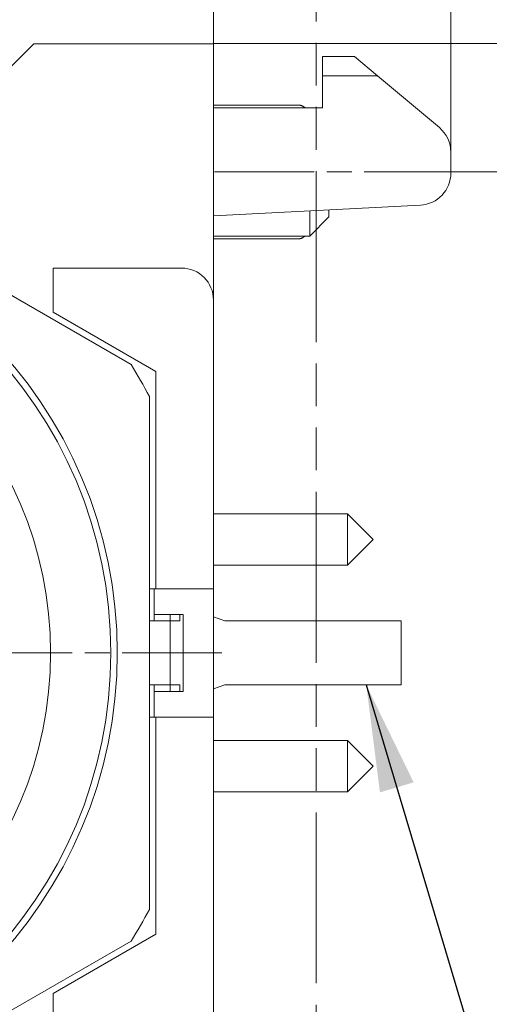
# Model space of a CAD drawing. Units: millimetres. Extents: x -31 to 105, y 0 to 149.
# Drawn here: x 36 to 42, y 84 to 95 of the extents above; entities that cross this region are included whole.
import ezdxf

# ---------------------------------------------------------------- set-up
doc = ezdxf.new("R2010")
doc.units = ezdxf.units.MM
doc.header["$LTSCALE"] = 0.5
for name, pattern in [('CHAIN', [0.3543, 0.2362, -0.0295, 0.0591, -0.0295]), ('DASH_DOT', [0.37, 0.24, -0.06, 0.01, -0.06]), ('DOUBLE_DASH_CHAIN', [1.2403, 0.6614, -0.0827, 0.1654, -0.0827, 0.1654, -0.0827])]:
    doc.linetypes.add(name, pattern=pattern)
for name, color, linetype, lineweight in [('Bemaßungen(DIN)', 7, 'Continuous', 18), ('Mittellinie(DIN)', 7, 'DASH_DOT', 18), ('Mittelpunktmarkierung(DIN)', 7, 'DASH_DOT', 18), ('Phantomlinien(DIN)', 7, 'DOUBLE_DASH_CHAIN', 18), ('Sichtbare Kanten(DIN)', 7, 'Continuous', 18), ('Symbole(DIN)', 7, 'Continuous', 18)]:
    doc.layers.add(name, color=color, linetype=linetype, lineweight=lineweight)
doc.styles.add('STANDARDNach Layer', font='arial.ttf')
doc.dimstyles.new('DIN - Andere', dxfattribs={"dimscale": 0.5, "dimtxt": 2.5, "dimasz": 2.5, "dimexe": 1, "dimexo": 0, "dimgap": 0.8, "dimtad": 1, "dimdec": 4, "dimrnd": 1e-08, "dimtxsty": 'STANDARDNach Layer', "dimcen": 0.09, "dimdle": 10, "dimclrd": 7, "dimclre": 7, "dimclrt": 256, "dimazin": 2, "dimtfac": 0.72, "dimtdec": 4, "dimtmove": 0, "dimatfit": 3, "dimfxl": 1, "dimtolj": 1, "dimlwd": 15, "dimlwe": 15, "dimarcsym": 0})
doc.dimstyles.new('DIN - Andere$7', dxfattribs={"dimscale": 0.5, "dimtxt": 2.5, "dimasz": 2.5, "dimexe": 1, "dimexo": 0, "dimgap": 0.8, "dimtad": 1, "dimdec": 4, "dimrnd": 1e-08, "dimtxsty": 'STANDARDNach Layer', "dimcen": 0.09, "dimdle": 10, "dimclrd": 7, "dimclre": 7, "dimclrt": 256, "dimazin": 2, "dimtfac": 0.72, "dimtdec": 4, "dimtmove": 0, "dimatfit": 3, "dimfxl": 1, "dimtolj": 1, "dimlwd": 25, "dimlwe": 15, "dimarcsym": 0})

# ---------------------------------------------------------------- blocks, each defined once
blk = doc.blocks.new('*D21')
at = {"layer": 'Bemaßungen(DIN)', "color": 7, "linetype": 'Continuous', "lineweight": 15, "transparency": 16777216}
for p, q in [((38.502, 95.037), (48.147, 95.037)), ((47.647, 82.037), (47.647, 93.787)), ((38.502, 80.787), (48.147, 80.787))]:
    blk.add_line(p, q, dxfattribs=at)
at = {"layer": 'Bemaßungen(DIN)', "color": 7, "linetype": 'Continuous', "transparency": 16777216}
for points in [[(47.439, 93.787), (47.855, 93.787), (47.647, 95.037)], [(47.439, 82.037), (47.855, 82.037), (47.647, 80.787)]]:
    blk.add_solid(points, dxfattribs=at)
at = {"layer": 'Defpoints', "color": 0, "linetype": 'Continuous', "transparency": 16777216}
for p in [(38.502, 95.037), (47.647, 95.037), (38.502, 80.787)]:
    blk.add_point(p, dxfattribs=at)
at = {"layer": 'Bemaßungen(DIN)', "linetype": 'Continuous', "lineweight": 18, "transparency": 16777216, "insert": (45.971, 87.074), "char_height": 1.25, "attachment_point": 1, "rotation": 90, "style": 'STANDARDNach Layer'}
blk.add_mtext('\\A1;19', dxfattribs=at)
blk = doc.blocks.new('*D22')
at = {"layer": 'Bemaßungen(DIN)', "color": 7, "linetype": 'Continuous', "lineweight": 15, "transparency": 16777216}
for p, q in [((25.752, 89.412), (25.752, 103.653)), ((41.277, 93.768), (41.277, 103.653)), ((27.002, 103.153), (40.027, 103.153))]:
    blk.add_line(p, q, dxfattribs=at)
at = {"layer": 'Bemaßungen(DIN)', "color": 7, "linetype": 'Continuous', "transparency": 16777216}
for points in [[(27.002, 103.361), (27.002, 102.945), (25.752, 103.153)], [(40.027, 103.361), (40.027, 102.945), (41.277, 103.153)]]:
    blk.add_solid(points, dxfattribs=at)
at = {"layer": 'Defpoints', "color": 0, "linetype": 'Continuous', "transparency": 16777216}
for p in [(41.277, 103.153), (41.277, 93.768), (25.752, 89.412)]:
    blk.add_point(p, dxfattribs=at)
at = {"layer": 'Bemaßungen(DIN)', "linetype": 'Continuous', "lineweight": 18, "transparency": 16777216, "insert": (31.88, 105.055), "char_height": 1.25, "attachment_point": 1, "style": 'STANDARDNach Layer'}
blk.add_mtext('\\A1;20,7', dxfattribs=at)
blk = doc.blocks.new('*D23')
at = {"layer": 'Bemaßungen(DIN)', "color": 7, "linetype": 'Continuous', "lineweight": 15, "transparency": 16777216}
for p, q in [((25.752, 89.412), (25.752, 100.487)), ((38.502, 92.037), (38.502, 100.487)), ((27.002, 99.987), (37.252, 99.987))]:
    blk.add_line(p, q, dxfattribs=at)
at = {"layer": 'Bemaßungen(DIN)', "color": 7, "linetype": 'Continuous', "transparency": 16777216}
for points in [[(27.002, 100.195), (27.002, 99.779), (25.752, 99.987)], [(37.252, 100.195), (37.252, 99.779), (38.502, 99.987)]]:
    blk.add_solid(points, dxfattribs=at)
at = {"layer": 'Defpoints', "color": 0, "linetype": 'Continuous', "transparency": 16777216}
for p in [(38.502, 99.987), (38.502, 92.037), (25.752, 89.412)]:
    blk.add_point(p, dxfattribs=at)
at = {"layer": 'Bemaßungen(DIN)', "linetype": 'Continuous', "lineweight": 18, "transparency": 16777216, "insert": (31.29, 101.642), "char_height": 1.25, "attachment_point": 1, "style": 'STANDARDNach Layer'}
blk.add_mtext('\\A1;17', dxfattribs=at)
blk = doc.blocks.new('*D24')
at = {"layer": 'Bemaßungen(DIN)', "color": 7, "linetype": 'Continuous', "lineweight": 15, "transparency": 16777216}
for p, q in [((41.431, 93.537), (44.761, 93.537)), ((44.261, 92.287), (44.261, 83.537)), ((41.474, 82.287), (44.761, 82.287))]:
    blk.add_line(p, q, dxfattribs=at)
at = {"layer": 'Bemaßungen(DIN)', "color": 7, "linetype": 'Continuous', "transparency": 16777216}
for points in [[(44.052, 92.287), (44.469, 92.287), (44.261, 93.537)], [(44.052, 83.537), (44.469, 83.537), (44.261, 82.287)]]:
    blk.add_solid(points, dxfattribs=at)
at = {"layer": 'Defpoints', "color": 0, "linetype": 'Continuous', "transparency": 16777216}
for p in [(41.431, 93.537), (41.474, 82.287), (44.261, 82.287)]:
    blk.add_point(p, dxfattribs=at)
at = {"layer": 'Bemaßungen(DIN)', "linetype": 'Continuous', "lineweight": 18, "transparency": 16777216, "insert": (42.584, 87.071), "char_height": 1.25, "attachment_point": 1, "rotation": 90, "style": 'STANDARDNach Layer'}
blk.add_mtext('\\A1;15', dxfattribs=at)
blk = doc.blocks.new('*D41')
at = {"layer": 'Bemaßungen(DIN)', "color": 7, "linetype": 'Continuous', "lineweight": 15, "transparency": 16777216}
for p, q in [((32.127, 87.912), (32.127, 97.557)), ((33.377, 97.057), (37.252, 97.057))]:
    blk.add_line(p, q, dxfattribs=at)
at = {"layer": 'Bemaßungen(DIN)', "color": 7, "linetype": 'Continuous', "transparency": 16777216}
for points in [[(33.377, 97.265), (33.377, 96.848), (32.127, 97.057)], [(37.252, 97.265), (37.252, 96.848), (38.502, 97.057)]]:
    blk.add_solid(points, dxfattribs=at)
at = {"layer": 'Defpoints', "color": 0, "linetype": 'Continuous', "transparency": 16777216}
for p in [(38.502, 97.057), (38.502, 97.057), (32.127, 87.912)]:
    blk.add_point(p, dxfattribs=at)
at = {"layer": 'Bemaßungen(DIN)', "linetype": 'Continuous', "lineweight": 18, "transparency": 16777216, "insert": (34.171, 98.959), "char_height": 1.25, "attachment_point": 1, "style": 'STANDARDNach Layer'}
blk.add_mtext('\\A1;8,5', dxfattribs=at)

msp = doc.modelspace()

# ---------------------------------------------------------------- linework, layer by layer
at = {"layer": 'Mittellinie(DIN)', "linetype": 'CHAIN', "ltscale": 9.878633}
msp.add_line((41.43064, 93.536693), (38.473511, 93.536693), dxfattribs=at)
at = {"layer": 'Mittelpunktmarkierung(DIN)', "linetype": 'CHAIN', "ltscale": 9.878633}
msp.add_line((38.601305, 87.911693), (25.297484, 87.911693), dxfattribs=at)
at = {"layer": 'Phantomlinien(DIN)', "ltscale": 1.913147}
msp.add_line((38.501857, 97.296796), (38.501857, 94.283085), dxfattribs=at)
at = {"layer": 'Phantomlinien(DIN)', "ltscale": 6.046924}
msp.add_line((39.701857, 97.296796), (39.701857, 78.546796), dxfattribs=at)
at = {"layer": 'Phantomlinien(DIN)', "ltscale": 0.179995}
msp.add_line((38.501857, 93.999404), (38.501857, 94.283085), dxfattribs=at)
at = {"layer": 'Phantomlinien(DIN)', "ltscale": 0.000376136}
for p, q in [((38.501857, 94.283085), (38.502607, 94.283085)), ((38.502607, 93.999404), (38.501857, 93.999404)), ((38.501857, 93.073981), (38.502607, 93.073981))]:
    msp.add_line(p, q, dxfattribs=at)
at = {"layer": 'Phantomlinien(DIN)', "ltscale": 6.849303}
msp.add_line((38.502607, 94.283085), (38.502607, 81.5403), dxfattribs=at)
at = {"layer": 'Phantomlinien(DIN)', "ltscale": 0.618425}
msp.add_line((38.501857, 93.073981), (38.501857, 93.999404), dxfattribs=at)
at = {"layer": 'Phantomlinien(DIN)', "ltscale": 5.549506}
msp.add_line((38.501857, 82.749404), (38.501857, 93.073981), dxfattribs=at)
at = {"layer": 'Sichtbare Kanten(DIN)'}
for p, q in [((36.401857, 95.036693), (35.276857, 93.911693)), ((38.501857, 95.036693), (36.401857, 95.036693)), ((38.501857, 92.036693), (38.501857, 95.036693)), ((39.776857, 94.661832), (39.776857, 94.886832)), ((40.151857, 94.886832), (39.776857, 94.886832)), ((40.420008, 94.661832), (40.151857, 94.886832)), ((39.776857, 94.661832), (39.776857, 94.286703)), ((40.420008, 94.661832), (39.776857, 94.661832)), ((40.420008, 94.661832), (41.142898, 94.05527)), ((39.510701, 94.317462), (38.501857, 94.317462)), ((37.537433, 91.283085), (32.341281, 94.283085)), ((39.776857, 94.286703), (38.501857, 94.286703)), ((41.276857, 93.52381), (41.276857, 93.768001)), ((38.501857, 93.022517), (40.921483, 93.149324)), ((39.626857, 93.081476), (39.626857, 92.786693)), ((39.851857, 93.011693), (39.851857, 93.093267)), ((39.851857, 93.011693), (39.626857, 92.786693)), ((38.501857, 92.786693), (39.626857, 92.786693)), ((39.510701, 92.755923), (38.501857, 92.755923)), ((36.626857, 92.411693), (38.126857, 92.411693)), ((36.626857, 91.895409), (36.626857, 92.411693)), ((38.501857, 92.036693), (38.501857, 88.661693)), ((37.826857, 91.202589), (36.626857, 91.895409)), ((37.826857, 88.661693), (37.826857, 91.202589)), ((37.751857, 84.911693), (37.751857, 90.911693)), ((38.501857, 89.537518), (40.067682, 89.537518)), ((40.067682, 88.937518), (40.067682, 89.537518)), ((40.367682, 89.237518), (40.067682, 89.537518)), ((40.367682, 89.237518), (40.067682, 88.937518)), ((38.501857, 88.937518), (40.067682, 88.937518)), ((37.826857, 88.661693), (37.751857, 88.661693)), ((37.808107, 88.286693), (37.808107, 88.661693)), ((38.501857, 88.661693), (37.826857, 88.661693)), ((38.501857, 88.661693), (38.501857, 87.161693)), ((38.145607, 88.361693), (37.808107, 88.361693)), ((37.995607, 88.361693), (37.995607, 88.286693)), ((38.108107, 88.286693), (38.108107, 88.361693)), ((38.145607, 87.461693), (38.145607, 88.361693)), ((38.501857, 88.333568), (38.633107, 88.286693)), ((37.995607, 88.286693), (37.751857, 88.286693)), ((38.108107, 88.286693), (37.995607, 88.286693)), ((37.995607, 87.536693), (37.995607, 88.286693)), ((38.633107, 88.286693), (40.695607, 88.286693)), ((40.695607, 88.286693), (40.695607, 87.536693)), ((37.995607, 87.536693), (37.751857, 87.536693)), ((37.808107, 87.161693), (37.808107, 87.536693)), ((37.995607, 87.536693), (38.108107, 87.536693)), ((37.995607, 87.536693), (37.995607, 87.461693)), ((38.108107, 87.536693), (38.108107, 87.461693)), ((38.633107, 87.536693), (38.501857, 87.489818)), ((40.695607, 87.536693), (38.633107, 87.536693)), ((37.808107, 87.461693), (38.145607, 87.461693)), ((37.751857, 87.161693), (37.826857, 87.161693)), ((37.826857, 87.161693), (38.501857, 87.161693)), ((37.826857, 84.620796), (37.826857, 87.161693)), ((38.501857, 87.161693), (38.501857, 83.786693)), ((38.501857, 86.885867), (40.067682, 86.885867)), ((40.067682, 86.285867), (40.067682, 86.885867)), ((40.367682, 86.585867), (40.067682, 86.885867)), ((40.367682, 86.585867), (40.067682, 86.285867)), ((38.501857, 86.285867), (40.067682, 86.285867)), ((32.34128, 81.5403), (37.537433, 84.5403)), ((36.626857, 83.927976), (37.826857, 84.620796)), ((36.626857, 83.411693), (36.626857, 83.927976))]:
    msp.add_line(p, q, dxfattribs=at)
at = {"layer": 'Sichtbare Kanten(DIN)', "flags": 128}
for points in [[(39.510709, 94.317451), (39.51261, 94.317373), (39.514599, 94.31716), (39.516671, 94.316817), (39.51882, 94.31635), (39.521037, 94.315763), (39.523319, 94.315064), (39.525657, 94.314255), (39.528045, 94.313344), (39.530477, 94.312335), (39.532947, 94.311233), (39.535448, 94.310044), (39.537982, 94.30877), (39.540575, 94.307402), (39.543228, 94.305939), (39.54594, 94.304384), (39.548707, 94.30274), (39.551527, 94.30101), (39.554398, 94.299196), (39.557316, 94.2973), (39.560279, 94.295326), (39.563285, 94.293275), (39.566331, 94.291151), (39.569414, 94.288955), (39.572531, 94.28669)], [(39.572546, 92.786705), (39.569427, 92.78444), (39.566344, 92.782244), (39.563297, 92.780118), (39.560291, 92.778067), (39.557327, 92.776092), (39.554408, 92.774195), (39.551537, 92.772381), (39.548716, 92.77065), (39.545948, 92.769005), (39.543236, 92.76745), (39.540581, 92.765987), (39.537988, 92.764618), (39.535454, 92.763344), (39.532952, 92.762155), (39.530481, 92.761052), (39.528049, 92.760043), (39.52566, 92.759131), (39.523321, 92.758322), (39.52104, 92.757622), (39.518821, 92.757036), (39.516673, 92.756568), (39.5146, 92.756226), (39.51261, 92.756012), (39.510709, 92.755934)]]:
    msp.add_lwpolyline(points, dxfattribs=at)
at = {"layer": 'Sichtbare Kanten(DIN)'}
for radius in [5.25, 5.175, 4.47, 4.47]:
    msp.add_circle((32.126857, 87.911693), radius, dxfattribs=at)
for centre, radius, start, end in [((40.901857, 93.768001), 0.375, 0, 50.0007278), ((40.901857, 93.52381), 0.375, 273, 0), ((38.126857, 92.036693), 0.375, 0, 90), ((32.126857, 87.911693), 6.375, 28.0724869, 31.9275131), ((32.126857, 87.911693), 6.375, 328.0724869, 331.9275131)]:
    msp.add_arc(centre, radius, start, end, dxfattribs=at)

# ---------------------------------------------------------------- dimensions: what is measured, and where the dimension line sits
at = {"layer": 'Bemaßungen(DIN)', "color": 7, "linetype": 'Continuous', "lineweight": 18}
for base, p1, p2, angle, override, picture, middle in [((41.276857, 103.153), (25.751857, 89.411693), (41.276857, 93.768001), 0, {"dimgap": 0.8, "dimdec": 4, "dimlfac": 1.333333, "dimtol": 0, "dimlim": 0, "dimtp": 0, "dimtm": 0, "dimtdec": 4, "dimtofl": 0, "dimatfit": 1}, '*D22', (33.514357, 103.153)), ((38.501857, 99.987043), (25.751857, 89.411693), (38.501857, 92.036693), 0, {"dimgap": 0.8, "dimdec": 4, "dimlfac": 1.333333, "dimtol": 0, "dimlim": 0, "dimtp": 0, "dimtm": 0, "dimtdec": 4, "dimtofl": 0, "dimatfit": 1}, '*D23', (32.126857, 99.987043)), ((38.501857, 97.056658), (32.126857, 87.911693), (38.501857, 97.056658), 180, {"dimgap": 0.8, "dimdec": 4, "dimlfac": 1.333333, "dimse2": 1, "dimtol": 0, "dimlim": 0, "dimtp": 0, "dimtm": 0, "dimtdec": 4, "dimtofl": 0, "dimatfit": 1}, '*D41', (35.314357, 97.056658)), ((47.647137, 95.036693), (38.501857, 80.786693), (38.501857, 95.036693), 270, {"dimgap": 0.8, "dimdec": 4, "dimlfac": 1.333333, "dimtol": 0, "dimlim": 0, "dimtp": 0, "dimtm": 0, "dimtdec": 4, "dimtofl": 0, "dimatfit": 1}, '*D21', (47.647137, 87.911693)), ((44.260544, 82.286693), (41.43064, 93.536693), (41.473915, 82.286693), 90, {"dimgap": 0.8, "dimdec": 4, "dimlfac": 1.333333, "dimtol": 0, "dimlim": 0, "dimtp": 0, "dimtm": 0, "dimtdec": 4, "dimtofl": 0, "dimatfit": 1}, '*D24', (44.260544, 87.911693))]:
    dim = msp.add_linear_dim(base=base, p1=p1, p2=p2, angle=angle, dimstyle='DIN - Andere', override=override, dxfattribs=at)
    dim.commit()
    dim.dimension.update_dxf_attribs({"geometry": picture, "text_midpoint": middle, "dimtype": 160})

# ---------------------------------------------------------------- leaders
at = {"layer": 'Symbole(DIN)', "color": 7, "linetype": 'Continuous', "lineweight": 25, "annotation_type": 0, "has_hookline": 1, "hookline_direction": 0, "text_width": 5.42633}
msp.add_leader([(40.287684, 87.536693), (43.230045, 77.672825), (44.480045, 77.672825)], dimstyle='DIN - Andere$7', override={"dimtad": 0}, dxfattribs=at)

doc.saveas('drawing.dxf')
